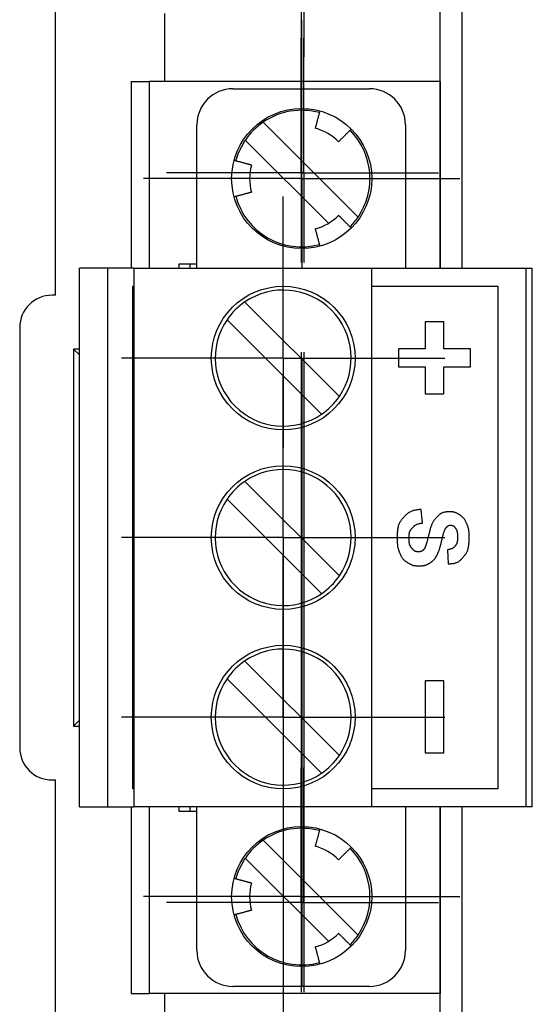
# Model space of a CAD drawing. Extents: x -152 to 415, y 40 to 289.
# Drawn here: x -86 to -72, y 190 to 217 of the extents above; entities that cross this region are included whole.
import ezdxf

# ---------------------------------------------------------------- set-up
doc = ezdxf.new("R2010")
doc.units = 0
doc.layers.get('0').update_dxf_attribs({"linetype": 'CONTINUOUS'})
doc.layers.add('CENTERLINE', color=8, linetype='CONTINUOUS')

# ---------------------------------------------------------------- blocks, each defined once
blk = doc.blocks.new('SW_CENTERMARKSYMBOL_11')
at = {"color": 0}
for p, q in [((0, 5), (0, 8.8)), ((0, 0), (0, 5)), ((-5, 0), (-8.8, 0)), ((0, 0), (-5, 0)), ((0, 0), (0, -5)), ((0, 0), (5, 0)), ((5, 0), (8.8, 0)), ((0, -5), (0, -8.8))]:
    blk.add_line(p, q, dxfattribs=at)
blk = doc.blocks.new('SW_CENTERMARKSYMBOL_23')
at = {"color": 0}
for p, q in [((0, 5), (0, 7.5)), ((0, 0), (0, 5)), ((-5, 0), (-7.5, 0)), ((0, 0), (-5, 0)), ((0, 0), (0, -5)), ((0, 0), (5, 0)), ((5, 0), (7.5, 0)), ((0, -5), (0, -7.5))]:
    blk.add_line(p, q, dxfattribs=at)
blk = doc.blocks.new('SW_CENTERMARKSYMBOL_26')
at = {"color": 0}
for p, q in [((0, 5), (0, 7.5)), ((0, 0), (0, 5)), ((-5, 0), (-7.5, 0)), ((0, 0), (-5, 0)), ((0, 0), (0, -5)), ((0, 0), (5, 0)), ((5, 0), (7.5, 0)), ((0, -5), (0, -7.5))]:
    blk.add_line(p, q, dxfattribs=at)
blk = doc.blocks.new('SW_CENTERMARKSYMBOL_28')
at = {"color": 0}
for p, q in [((0, 5), (0, 9)), ((0, 0), (0, 5)), ((-5, 0), (-9, 0)), ((0, 0), (-5, 0)), ((0, 0), (5, 0)), ((0, 0), (0, -5)), ((5, 0), (9, 0)), ((0, -10), (0, -42)), ((0, -52), (0, -47)), ((-5, -52), (-9, -52)), ((0, -52), (-5, -52)), ((0, -52), (5, -52)), ((0, -52), (0, -57)), ((5, -52), (9, -52)), ((0, -57), (0, -61))]:
    blk.add_line(p, q, dxfattribs=at)
blk = doc.blocks.new('SW_CENTERMARKSYMBOL_29')
at = {"color": 0}
for p, q in [((0, 5), (0, 9)), ((0, 0), (0, 5)), ((-5, 0), (-9, 0)), ((0, 0), (-5, 0)), ((0, 0), (5, 0)), ((0, 0), (0, -5)), ((5, 0), (9, 0)), ((0, -10), (0, -42)), ((0, -52), (0, -47)), ((-5, -52), (-9, -52)), ((0, -52), (-5, -52)), ((0, -52), (5, -52)), ((0, -52), (0, -57)), ((5, -52), (9, -52)), ((0, -57), (0, -61))]:
    blk.add_line(p, q, dxfattribs=at)
blk = doc.blocks.new('SW_CENTERMARKSYMBOL_30')
at = {"color": 0}
for p, q in [((0, 5), (0, 9)), ((0, 0), (0, 5)), ((-5, 0), (-9, 0)), ((0, 0), (-5, 0)), ((0, 0), (5, 0)), ((0, 0), (0, -5)), ((5, 0), (9, 0)), ((0, -10), (0, -42)), ((0, -52), (0, -47)), ((-5, -52), (-9, -52)), ((0, -52), (-5, -52)), ((0, -52), (5, -52)), ((0, -52), (0, -57)), ((5, -52), (9, -52)), ((0, -57), (0, -61))]:
    blk.add_line(p, q, dxfattribs=at)
blk = doc.blocks.new('SW_CENTERMARKSYMBOL_31')
at = {"color": 0}
for p, q in [((0, 5), (0, 8.8)), ((0, 0), (0, 5)), ((-5, 0), (-8.8, 0)), ((0, 0), (-5, 0)), ((0, 0), (5, 0)), ((0, 0), (0, -5)), ((5, 0), (8.8, 0)), ((0, -10), (0, -42)), ((0, -52), (0, -47)), ((-5, -52), (-8.8, -52)), ((0, -52), (-5, -52)), ((0, -52), (5, -52)), ((0, -52), (0, -57)), ((5, -52), (8.8, -52)), ((0, -57), (0, -60.8))]:
    blk.add_line(p, q, dxfattribs=at)
blk = doc.blocks.new('SW_CENTERMARKSYMBOL_32')
at = {"color": 0}
for p, q in [((0, 5), (0, 8.8)), ((0, 0), (0, 5)), ((-5, 0), (-8.8, 0)), ((0, 0), (-5, 0)), ((0, 0), (5, 0)), ((0, 0), (0, -5)), ((5, 0), (8.8, 0)), ((0, -10), (0, -42)), ((0, -52), (0, -47)), ((-5, -52), (-8.8, -52)), ((0, -52), (-5, -52)), ((0, -52), (5, -52)), ((0, -52), (0, -57)), ((5, -52), (8.8, -52)), ((0, -57), (0, -60.8))]:
    blk.add_line(p, q, dxfattribs=at)
blk = doc.blocks.new('SW_CENTERMARKSYMBOL_33')
at = {"color": 0}
for p, q in [((0, 5), (0, 7.5)), ((0, 0), (0, 5)), ((-5, 0), (-7.5, 0)), ((0, 0), (-5, 0)), ((0, 0), (5, 0)), ((0, 0), (0, -5)), ((5, 0), (7.5, 0)), ((0, -10), (0, -42)), ((0, -52), (0, -47)), ((-5, -52), (-7.5, -52)), ((0, -52), (-5, -52)), ((0, -52), (5, -52)), ((0, -52), (0, -57)), ((5, -52), (7.5, -52)), ((0, -57), (0, -59.5))]:
    blk.add_line(p, q, dxfattribs=at)
blk = doc.blocks.new('SW_CENTERMARKSYMBOL_34')
at = {"color": 0}
for p, q in [((0, 5), (0, 7.5)), ((0, 0), (0, 5)), ((-5, 0), (-7.5, 0)), ((0, 0), (-5, 0)), ((0, 0), (5, 0)), ((0, 0), (0, -5)), ((5, 0), (7.5, 0)), ((0, -10), (0, -42)), ((0, -52), (0, -47)), ((-5, -52), (-7.5, -52)), ((0, -52), (-5, -52)), ((0, -52), (5, -52)), ((0, -52), (0, -57)), ((5, -52), (7.5, -52)), ((0, -57), (0, -59.5))]:
    blk.add_line(p, q, dxfattribs=at)
blk = doc.blocks.new('SW_CENTERMARKSYMBOL_35')
at = {"color": 0}
for p, q in [((0, 5), (0, 7.5)), ((0, 0), (0, 5)), ((-5, 0), (-7.5, 0)), ((0, 0), (-5, 0)), ((0, 0), (5, 0)), ((0, 0), (0, -5)), ((5, 0), (7.5, 0)), ((0, -10), (0, -42)), ((0, -52), (0, -47)), ((-5, -52), (-7.5, -52)), ((0, -52), (-5, -52)), ((0, -52), (5, -52)), ((0, -52), (0, -57)), ((5, -52), (7.5, -52)), ((0, -57), (0, -59.5))]:
    blk.add_line(p, q, dxfattribs=at)
blk = doc.blocks.new('SW_CENTERMARKSYMBOL_36')
at = {"color": 0}
for p, q in [((0, 5), (0, 7.5)), ((0, 0), (0, 5)), ((-5, 0), (-7.5, 0)), ((0, 0), (-5, 0)), ((0, 0), (5, 0)), ((0, 0), (0, -5)), ((5, 0), (7.5, 0)), ((0, -10), (0, -42)), ((0, -52), (0, -47)), ((-5, -52), (-7.5, -52)), ((0, -52), (-5, -52)), ((0, -52), (5, -52)), ((0, -52), (0, -57)), ((5, -52), (7.5, -52)), ((0, -57), (0, -59.5))]:
    blk.add_line(p, q, dxfattribs=at)

msp = doc.modelspace()

# ---------------------------------------------------------------- linework, layer by layer
at = {"color": 7, "linetype": 'CONTINUOUS'}
for p, q in [((-85.212, 209.446), (-85.212, 222.454)), ((-74.534, 210.193), (-74.534, 222.454)), ((-73.935, 222.454), (-73.935, 210.193)), ((-82.188, 217.27), (-82.188, 215.376)), ((-83.116, 215.376), (-83.116, 210.193)), ((-83.116, 215.376), (-82.617, 215.376)), ((-82.617, 215.376), (-82.617, 210.193)), ((-74.534, 215.376), (-82.617, 215.376)), ((-80.292, 215.177), (-76.5, 215.177)), ((-74.534, 215.376), (-74.534, 210.193)), ((-81.29, 210.193), (-81.29, 214.18)), ((-76.816, 211.616), (-79.452, 214.248)), ((-75.502, 214.18), (-75.502, 210.193)), ((-77.635, 211.447), (-79.946, 213.755)), ((-81.29, 210.313), (-81.794, 210.313)), ((-81.794, 210.313), (-81.794, 210.193)), ((-81.483, 210.313), (-81.483, 210.193)), ((-84.554, 195.242), (-84.554, 210.193)), ((-83.76, 210.193), (-84.554, 210.193)), ((-83.76, 195.242), (-83.76, 210.193)), ((-83.037, 210.193), (-83.76, 210.193)), ((-83.037, 210.193), (-76.43, 210.193)), ((-83.037, 210.193), (-83.037, 195.242)), ((-76.43, 195.242), (-76.43, 210.193)), ((-76.43, 210.193), (-72.158, 210.193)), ((-72.158, 210.193), (-72.158, 195.242)), ((-72.158, 210.193), (-71.979, 210.193)), ((-71.979, 195.242), (-71.979, 210.193)), ((-83.068, 195.74), (-83.068, 209.695)), ((-83.068, 209.695), (-83.037, 209.695)), ((-76.43, 209.695), (-72.937, 209.695)), ((-72.937, 209.695), (-72.937, 195.74)), ((-85.212, 209.446), (-85.312, 209.446)), ((-77.336, 206.638), (-79.96, 209.258)), ((-77.83, 206.145), (-80.454, 208.765)), ((-74.437, 208.707), (-74.95, 208.707)), ((-74.95, 208.707), (-74.95, 207.96)), ((-74.437, 207.96), (-74.437, 208.707)), ((-86.21, 208.549), (-86.21, 196.887)), ((-84.554, 207.951), (-84.713, 207.951)), ((-84.713, 207.951), (-84.713, 197.485)), ((-84.554, 207.791), (-84.713, 207.951)), ((-74.95, 207.96), (-75.692, 207.96)), ((-75.692, 207.96), (-75.692, 207.461)), ((-73.696, 207.96), (-74.437, 207.96)), ((-73.696, 207.461), (-73.696, 207.96)), ((-75.692, 207.461), (-74.95, 207.461)), ((-74.95, 207.461), (-74.95, 206.713)), ((-74.437, 206.713), (-74.437, 207.461)), ((-74.437, 207.461), (-73.696, 207.461)), ((-74.95, 206.713), (-74.437, 206.713)), ((-79.96, 204.274), (-77.336, 201.654)), ((-80.454, 203.781), (-77.83, 201.161)), ((-75.031, 203.122), (-75.067, 203.501)), ((-74.334, 202.379), (-74.317, 201.989)), ((-77.336, 196.67), (-79.96, 199.291)), ((-77.83, 196.177), (-80.454, 198.797)), ((-74.437, 198.739), (-74.95, 198.739)), ((-74.95, 198.739), (-74.95, 196.745)), ((-74.437, 196.745), (-74.437, 198.739)), ((-84.554, 197.644), (-84.713, 197.485)), ((-84.713, 197.485), (-84.554, 197.485)), ((-74.95, 196.745), (-74.437, 196.745)), ((-85.312, 195.989), (-85.212, 195.989)), ((-85.212, 183.53), (-85.212, 195.989)), ((-83.037, 195.74), (-83.068, 195.74)), ((-72.937, 195.74), (-76.43, 195.74)), ((-84.554, 195.242), (-83.76, 195.242)), ((-83.76, 195.242), (-83.037, 195.242)), ((-83.116, 195.242), (-83.116, 190.059)), ((-76.43, 195.242), (-83.037, 195.242)), ((-82.617, 195.242), (-82.617, 190.059)), ((-81.794, 195.242), (-81.794, 195.122)), ((-81.483, 195.242), (-81.483, 195.122)), ((-81.29, 191.255), (-81.29, 195.242)), ((-72.158, 195.242), (-76.43, 195.242)), ((-75.502, 195.242), (-75.502, 191.255)), ((-74.534, 184.277), (-74.534, 195.242)), ((-74.534, 195.242), (-74.534, 190.059)), ((-73.935, 195.242), (-73.935, 184.277)), ((-71.979, 195.242), (-72.158, 195.242)), ((-81.794, 195.122), (-81.29, 195.122)), ((-76.816, 191.68), (-79.452, 194.313)), ((-77.635, 191.512), (-79.946, 193.82)), ((-83.116, 190.059), (-82.617, 190.059)), ((-74.534, 190.059), (-82.617, 190.059)), ((-82.188, 190.059), (-82.188, 189.461)), ((-76.5, 190.258), (-80.292, 190.258))]:
    msp.add_line(p, q, dxfattribs=at)
for points in [[(-77.877, 214.563), (-77.882, 214.547), (-77.886, 214.531), (-77.89, 214.515), (-77.894, 214.499), (-77.899, 214.483), (-77.903, 214.468), (-77.907, 214.452), (-77.911, 214.436), (-77.915, 214.42), (-77.92, 214.405), (-77.924, 214.389), (-77.928, 214.372), (-77.933, 214.356), (-77.937, 214.339), (-77.942, 214.321), (-77.947, 214.302), (-77.952, 214.283), (-77.958, 214.263), (-77.963, 214.244), (-77.968, 214.224), (-77.973, 214.205), (-77.978, 214.187), (-77.983, 214.17), (-77.987, 214.154), (-77.99, 214.141), (-77.994, 214.129), (-77.996, 214.119), (-77.999, 214.11), (-78.001, 214.102), (-78.003, 214.095), (-78.005, 214.088), (-78.006, 214.081)], [(-77.358, 213.707), (-77.353, 213.712), (-77.348, 213.717), (-77.343, 213.722), (-77.337, 213.728), (-77.33, 213.735), (-77.323, 213.742), (-77.314, 213.751), (-77.304, 213.761), (-77.293, 213.772), (-77.281, 213.784), (-77.267, 213.798), (-77.253, 213.811), (-77.239, 213.826), (-77.224, 213.84), (-77.21, 213.855), (-77.196, 213.869), (-77.182, 213.882), (-77.169, 213.895), (-77.157, 213.908), (-77.144, 213.92), (-77.133, 213.932), (-77.121, 213.944), (-77.109, 213.955), (-77.098, 213.967), (-77.086, 213.978), (-77.075, 213.99), (-77.063, 214.002), (-77.051, 214.013), (-77.04, 214.025), (-77.028, 214.036), (-77.016, 214.048), (-77.005, 214.06)], [(-80.212, 213.176), (-80.137, 213.4), (-79.946, 213.755)], [(-79.78, 213.06), (-79.78, 213.06), (-79.78, 213.06), (-79.78, 213.06), (-79.779, 213.06), (-79.779, 213.059), (-79.779, 213.059), (-79.779, 213.059), (-79.778, 213.059), (-79.778, 213.059), (-79.777, 213.059), (-79.777, 213.059), (-79.777, 213.059), (-79.777, 213.059), (-79.777, 213.059), (-79.777, 213.059), (-79.778, 213.059), (-79.78, 213.06), (-79.782, 213.06), (-79.785, 213.061), (-79.788, 213.062), (-79.792, 213.063), (-79.797, 213.064), (-79.802, 213.065), (-79.808, 213.067), (-79.815, 213.069), (-79.822, 213.071), (-79.831, 213.073), (-79.84, 213.076), (-79.85, 213.078), (-79.861, 213.081), (-79.872, 213.084), (-79.884, 213.088), (-79.897, 213.091), (-79.911, 213.095), (-79.925, 213.098), (-79.94, 213.102), (-79.955, 213.106), (-79.97, 213.111), (-79.986, 213.115), (-80.002, 213.119), (-80.019, 213.124), (-80.035, 213.128), (-80.051, 213.132), (-80.067, 213.137), (-80.083, 213.141), (-80.099, 213.145), (-80.114, 213.149), (-80.128, 213.153), (-80.142, 213.156), (-80.155, 213.16), (-80.167, 213.163), (-80.178, 213.166), (-80.189, 213.169), (-80.199, 213.172), (-80.208, 213.174), (-80.216, 213.176), (-80.224, 213.178), (-80.23, 213.18), (-80.236, 213.182), (-80.242, 213.183), (-80.247, 213.185), (-80.252, 213.186), (-80.256, 213.187), (-80.261, 213.188)], [(-80.261, 212.182), (-80.245, 212.186), (-80.229, 212.191), (-80.213, 212.195), (-80.197, 212.199), (-80.181, 212.203), (-80.165, 212.208), (-80.15, 212.212), (-80.134, 212.216), (-80.118, 212.22), (-80.102, 212.225), (-80.086, 212.229), (-80.07, 212.233), (-80.053, 212.238), (-80.036, 212.242), (-80.019, 212.247), (-80, 212.252), (-79.981, 212.257), (-79.961, 212.262), (-79.941, 212.268), (-79.922, 212.273), (-79.902, 212.278), (-79.884, 212.283), (-79.867, 212.287), (-79.852, 212.292), (-79.839, 212.295), (-79.827, 212.298), (-79.817, 212.301), (-79.808, 212.303), (-79.799, 212.306), (-79.792, 212.308), (-79.785, 212.309), (-79.779, 212.311)], [(-77.005, 211.311), (-77.016, 211.322), (-77.028, 211.334), (-77.04, 211.346), (-77.051, 211.357), (-77.063, 211.369), (-77.075, 211.381), (-77.086, 211.392), (-77.098, 211.404), (-77.109, 211.415), (-77.121, 211.427), (-77.132, 211.438), (-77.144, 211.45), (-77.157, 211.462), (-77.169, 211.475), (-77.182, 211.488), (-77.196, 211.501), (-77.21, 211.516), (-77.224, 211.53), (-77.239, 211.544), (-77.253, 211.559), (-77.267, 211.573), (-77.28, 211.586), (-77.293, 211.598), (-77.304, 211.61), (-77.314, 211.62), (-77.322, 211.628), (-77.33, 211.636), (-77.337, 211.642), (-77.342, 211.648), (-77.348, 211.653), (-77.353, 211.658), (-77.358, 211.663)], [(-78.006, 211.289), (-78.005, 211.283), (-78.003, 211.276), (-78.001, 211.269), (-77.999, 211.26), (-77.996, 211.251), (-77.994, 211.241), (-77.99, 211.23), (-77.987, 211.216), (-77.983, 211.201), (-77.978, 211.184), (-77.973, 211.166), (-77.968, 211.147), (-77.963, 211.127), (-77.958, 211.107), (-77.952, 211.088), (-77.947, 211.068), (-77.942, 211.05), (-77.937, 211.032), (-77.933, 211.015), (-77.928, 210.998), (-77.924, 210.982), (-77.92, 210.966), (-77.915, 210.95), (-77.911, 210.935), (-77.907, 210.919), (-77.903, 210.903), (-77.899, 210.887), (-77.894, 210.871), (-77.89, 210.855), (-77.886, 210.84), (-77.882, 210.824), (-77.877, 210.808)], [(-75.067, 203.501), (-75.094, 203.498), (-75.121, 203.494), (-75.148, 203.491), (-75.174, 203.487), (-75.2, 203.483), (-75.226, 203.478), (-75.25, 203.473), (-75.275, 203.467), (-75.298, 203.46), (-75.32, 203.452), (-75.342, 203.444), (-75.363, 203.434), (-75.383, 203.424), (-75.403, 203.413), (-75.421, 203.402), (-75.439, 203.389), (-75.456, 203.375), (-75.472, 203.361), (-75.488, 203.347), (-75.503, 203.331), (-75.518, 203.315), (-75.532, 203.299), (-75.546, 203.283), (-75.56, 203.267), (-75.574, 203.251), (-75.588, 203.234), (-75.602, 203.217), (-75.616, 203.2), (-75.628, 203.183), (-75.641, 203.165), (-75.653, 203.146), (-75.664, 203.127), (-75.674, 203.107), (-75.683, 203.085), (-75.691, 203.063), (-75.699, 203.04), (-75.705, 203.017), (-75.711, 202.992), (-75.716, 202.966), (-75.72, 202.94), (-75.723, 202.913), (-75.725, 202.885), (-75.727, 202.856), (-75.728, 202.828), (-75.729, 202.8), (-75.729, 202.772), (-75.729, 202.745), (-75.729, 202.718), (-75.729, 202.693), (-75.729, 202.669), (-75.729, 202.646), (-75.729, 202.624), (-75.728, 202.603), (-75.728, 202.582), (-75.727, 202.562), (-75.725, 202.543), (-75.724, 202.524), (-75.722, 202.505), (-75.719, 202.487), (-75.717, 202.47), (-75.714, 202.452), (-75.71, 202.436), (-75.706, 202.419), (-75.702, 202.403), (-75.697, 202.388), (-75.693, 202.372), (-75.687, 202.358), (-75.682, 202.343), (-75.676, 202.329), (-75.671, 202.314), (-75.665, 202.3), (-75.659, 202.286)], [(-73.996, 203.348), (-74.006, 203.355), (-74.017, 203.361), (-74.028, 203.368), (-74.039, 203.375), (-74.049, 203.381), (-74.06, 203.387), (-74.071, 203.393), (-74.082, 203.399), (-74.093, 203.404), (-74.105, 203.408), (-74.116, 203.412), (-74.127, 203.416), (-74.139, 203.419), (-74.151, 203.422), (-74.162, 203.425), (-74.174, 203.427), (-74.186, 203.428), (-74.198, 203.429), (-74.211, 203.43), (-74.223, 203.431), (-74.237, 203.431), (-74.25, 203.431), (-74.265, 203.431), (-74.28, 203.431), (-74.296, 203.431), (-74.313, 203.431), (-74.33, 203.431), (-74.348, 203.43), (-74.366, 203.429), (-74.384, 203.427), (-74.402, 203.425), (-74.42, 203.421), (-74.437, 203.417), (-74.455, 203.412), (-74.471, 203.406), (-74.488, 203.399), (-74.504, 203.391), (-74.519, 203.382), (-74.534, 203.373), (-74.549, 203.362), (-74.564, 203.351), (-74.578, 203.338), (-74.592, 203.325), (-74.606, 203.312), (-74.619, 203.298), (-74.633, 203.283), (-74.646, 203.268), (-74.659, 203.254)], [(-75.311, 202.983), (-75.303, 202.992), (-75.296, 203.001), (-75.288, 203.009), (-75.28, 203.018), (-75.272, 203.026), (-75.264, 203.034), (-75.255, 203.042), (-75.246, 203.049), (-75.236, 203.056), (-75.225, 203.063), (-75.214, 203.069), (-75.203, 203.075), (-75.191, 203.081), (-75.179, 203.086), (-75.166, 203.091), (-75.152, 203.096), (-75.138, 203.1), (-75.124, 203.104), (-75.109, 203.107), (-75.093, 203.11), (-75.078, 203.114), (-75.062, 203.117), (-75.047, 203.12), (-75.031, 203.122)], [(-74.659, 203.254), (-74.669, 203.243), (-74.678, 203.233), (-74.688, 203.222), (-74.697, 203.21), (-74.706, 203.199), (-74.715, 203.186), (-74.724, 203.173), (-74.733, 203.159), (-74.741, 203.144), (-74.75, 203.129), (-74.758, 203.112), (-74.766, 203.094), (-74.774, 203.075), (-74.782, 203.056), (-74.789, 203.035), (-74.797, 203.013), (-74.804, 202.99), (-74.811, 202.967), (-74.817, 202.943), (-74.824, 202.918), (-74.831, 202.893), (-74.837, 202.867), (-74.844, 202.841), (-74.85, 202.815)], [(-73.8, 203.107), (-73.806, 203.12), (-73.811, 203.133), (-73.817, 203.146), (-73.823, 203.159), (-73.829, 203.172), (-73.835, 203.184), (-73.842, 203.196), (-73.848, 203.208), (-73.855, 203.219), (-73.863, 203.23), (-73.87, 203.241), (-73.878, 203.251), (-73.887, 203.261), (-73.895, 203.27), (-73.904, 203.279), (-73.914, 203.288), (-73.923, 203.296), (-73.933, 203.304), (-73.943, 203.312), (-73.953, 203.319), (-73.964, 203.327), (-73.974, 203.334), (-73.985, 203.341), (-73.996, 203.348)], [(-75.32, 202.419), (-75.327, 202.427), (-75.334, 202.435), (-75.34, 202.443), (-75.347, 202.451), (-75.353, 202.46), (-75.359, 202.468), (-75.364, 202.478), (-75.369, 202.487), (-75.374, 202.497), (-75.378, 202.508), (-75.382, 202.519), (-75.386, 202.53), (-75.389, 202.543), (-75.392, 202.555), (-75.394, 202.568), (-75.396, 202.582), (-75.397, 202.596), (-75.398, 202.61), (-75.399, 202.625), (-75.4, 202.64), (-75.4, 202.655), (-75.4, 202.67), (-75.4, 202.685), (-75.4, 202.701), (-75.4, 202.716), (-75.4, 202.731), (-75.4, 202.746), (-75.4, 202.76), (-75.399, 202.775), (-75.398, 202.789), (-75.397, 202.803), (-75.395, 202.816), (-75.393, 202.829), (-75.391, 202.842), (-75.388, 202.854), (-75.384, 202.866), (-75.38, 202.878), (-75.376, 202.889), (-75.371, 202.9), (-75.366, 202.91), (-75.36, 202.92), (-75.353, 202.93), (-75.347, 202.939), (-75.34, 202.948), (-75.333, 202.957), (-75.326, 202.966), (-75.318, 202.975), (-75.311, 202.983)], [(-74.491, 202.644), (-74.485, 202.668), (-74.48, 202.691), (-74.474, 202.714), (-74.469, 202.737), (-74.463, 202.759), (-74.458, 202.781), (-74.452, 202.802), (-74.447, 202.821), (-74.441, 202.84), (-74.436, 202.858), (-74.43, 202.874), (-74.425, 202.89), (-74.419, 202.904), (-74.414, 202.917), (-74.409, 202.929), (-74.403, 202.941), (-74.398, 202.951), (-74.393, 202.96), (-74.388, 202.968), (-74.382, 202.975), (-74.377, 202.982), (-74.372, 202.989), (-74.367, 202.995), (-74.362, 203.002)], [(-74.362, 203.002), (-74.358, 203.006), (-74.354, 203.011), (-74.35, 203.016), (-74.345, 203.02), (-74.341, 203.025), (-74.337, 203.029), (-74.333, 203.033), (-74.328, 203.037), (-74.324, 203.04), (-74.319, 203.043), (-74.314, 203.046), (-74.31, 203.049), (-74.305, 203.051), (-74.3, 203.053), (-74.294, 203.055), (-74.289, 203.056), (-74.284, 203.057), (-74.278, 203.058), (-74.273, 203.059), (-74.267, 203.059), (-74.262, 203.059), (-74.256, 203.059), (-74.25, 203.059), (-74.244, 203.059), (-74.238, 203.059), (-74.232, 203.059), (-74.226, 203.059), (-74.22, 203.059), (-74.214, 203.058), (-74.208, 203.058), (-74.202, 203.057), (-74.197, 203.056), (-74.191, 203.054), (-74.186, 203.053), (-74.181, 203.051), (-74.175, 203.048), (-74.171, 203.046), (-74.166, 203.043), (-74.161, 203.039), (-74.157, 203.035), (-74.152, 203.031), (-74.148, 203.027), (-74.144, 203.023), (-74.14, 203.018), (-74.137, 203.013), (-74.133, 203.008), (-74.129, 203.003), (-74.125, 202.998)], [(-74.125, 202.998), (-74.119, 202.99), (-74.114, 202.982), (-74.108, 202.973), (-74.102, 202.965), (-74.097, 202.957), (-74.092, 202.948), (-74.087, 202.939), (-74.082, 202.929), (-74.078, 202.92), (-74.075, 202.91), (-74.071, 202.899), (-74.068, 202.888), (-74.065, 202.877), (-74.063, 202.865), (-74.061, 202.853), (-74.059, 202.841), (-74.058, 202.828), (-74.057, 202.815), (-74.056, 202.802), (-74.056, 202.788), (-74.056, 202.774), (-74.056, 202.76), (-74.055, 202.746), (-74.055, 202.733), (-74.055, 202.719), (-74.056, 202.705), (-74.056, 202.691), (-74.056, 202.678), (-74.056, 202.665), (-74.057, 202.652), (-74.058, 202.639), (-74.059, 202.627), (-74.061, 202.615), (-74.062, 202.604), (-74.065, 202.593), (-74.067, 202.583), (-74.07, 202.572), (-74.073, 202.563), (-74.077, 202.554), (-74.081, 202.545), (-74.085, 202.536), (-74.089, 202.529), (-74.094, 202.521), (-74.099, 202.514), (-74.104, 202.506), (-74.11, 202.499), (-74.115, 202.493), (-74.12, 202.486)], [(-73.892, 202.182), (-73.879, 202.197), (-73.866, 202.213), (-73.853, 202.228), (-73.84, 202.244), (-73.828, 202.261), (-73.816, 202.278), (-73.805, 202.295), (-73.795, 202.314), (-73.785, 202.334), (-73.777, 202.354), (-73.769, 202.375), (-73.762, 202.398), (-73.756, 202.421), (-73.75, 202.445), (-73.746, 202.47), (-73.742, 202.496), (-73.739, 202.523), (-73.737, 202.551), (-73.735, 202.579), (-73.734, 202.606), (-73.734, 202.634), (-73.733, 202.661), (-73.733, 202.687), (-73.733, 202.712), (-73.733, 202.736), (-73.733, 202.758), (-73.733, 202.78), (-73.734, 202.8), (-73.734, 202.819), (-73.735, 202.837), (-73.736, 202.855), (-73.737, 202.873), (-73.738, 202.89), (-73.74, 202.906), (-73.742, 202.923), (-73.745, 202.939), (-73.748, 202.954), (-73.751, 202.97), (-73.755, 202.984), (-73.759, 202.999), (-73.763, 203.013), (-73.768, 203.027), (-73.773, 203.041), (-73.778, 203.054), (-73.784, 203.068), (-73.789, 203.081), (-73.795, 203.094), (-73.8, 203.107)], [(-74.85, 202.815), (-74.855, 202.795), (-74.86, 202.774), (-74.865, 202.755), (-74.87, 202.735), (-74.875, 202.716), (-74.88, 202.697), (-74.884, 202.68), (-74.888, 202.662), (-74.893, 202.646), (-74.897, 202.631), (-74.901, 202.617), (-74.904, 202.603), (-74.908, 202.591), (-74.911, 202.579), (-74.914, 202.568), (-74.917, 202.559), (-74.919, 202.55), (-74.922, 202.542), (-74.924, 202.534), (-74.926, 202.527), (-74.928, 202.521), (-74.93, 202.515), (-74.932, 202.509), (-74.934, 202.503)], [(-74.63, 202.224), (-74.624, 202.236), (-74.618, 202.247), (-74.612, 202.259), (-74.606, 202.271), (-74.6, 202.283), (-74.594, 202.296), (-74.588, 202.309), (-74.582, 202.323), (-74.576, 202.338), (-74.57, 202.353), (-74.565, 202.37), (-74.559, 202.387), (-74.553, 202.405), (-74.547, 202.423), (-74.542, 202.443), (-74.536, 202.463), (-74.53, 202.484), (-74.525, 202.505), (-74.519, 202.528), (-74.513, 202.55), (-74.508, 202.573), (-74.502, 202.597), (-74.497, 202.62), (-74.491, 202.644)], [(-75.018, 202.363), (-75.022, 202.36), (-75.026, 202.357), (-75.03, 202.354), (-75.034, 202.35), (-75.038, 202.347), (-75.042, 202.344), (-75.047, 202.342), (-75.051, 202.339), (-75.056, 202.337), (-75.06, 202.334), (-75.065, 202.332), (-75.07, 202.331), (-75.075, 202.329), (-75.08, 202.328), (-75.085, 202.326), (-75.09, 202.325), (-75.095, 202.325), (-75.101, 202.324), (-75.107, 202.324), (-75.112, 202.323), (-75.119, 202.323), (-75.125, 202.323), (-75.132, 202.323), (-75.139, 202.323), (-75.146, 202.323), (-75.154, 202.323), (-75.162, 202.323), (-75.17, 202.324), (-75.179, 202.324), (-75.187, 202.325), (-75.196, 202.327), (-75.204, 202.328), (-75.212, 202.331), (-75.22, 202.333), (-75.228, 202.337), (-75.236, 202.34), (-75.244, 202.345), (-75.251, 202.349), (-75.259, 202.355), (-75.266, 202.36), (-75.273, 202.367), (-75.28, 202.373), (-75.287, 202.38), (-75.294, 202.388), (-75.301, 202.395), (-75.307, 202.403), (-75.314, 202.411), (-75.32, 202.419)], [(-74.934, 202.503), (-74.937, 202.495), (-74.94, 202.487), (-74.943, 202.479), (-74.946, 202.471), (-74.949, 202.463), (-74.952, 202.455), (-74.956, 202.447), (-74.959, 202.44), (-74.962, 202.433), (-74.965, 202.427), (-74.969, 202.42), (-74.972, 202.414), (-74.976, 202.409), (-74.979, 202.403), (-74.983, 202.398), (-74.987, 202.393), (-74.991, 202.389), (-74.994, 202.385), (-74.998, 202.381), (-75.002, 202.377), (-75.006, 202.374), (-75.01, 202.37), (-75.014, 202.367), (-75.018, 202.363)], [(-74.12, 202.486), (-74.126, 202.479), (-74.131, 202.472), (-74.137, 202.465), (-74.143, 202.459), (-74.149, 202.452), (-74.155, 202.446), (-74.162, 202.44), (-74.168, 202.434), (-74.176, 202.429), (-74.184, 202.423), (-74.192, 202.418), (-74.201, 202.414), (-74.21, 202.409), (-74.219, 202.405), (-74.229, 202.402), (-74.24, 202.398), (-74.251, 202.395), (-74.262, 202.392), (-74.274, 202.39), (-74.285, 202.387), (-74.297, 202.385), (-74.31, 202.383), (-74.322, 202.381), (-74.334, 202.379)], [(-75.659, 202.286), (-75.653, 202.272), (-75.647, 202.258), (-75.641, 202.245), (-75.635, 202.231), (-75.629, 202.217), (-75.622, 202.204), (-75.615, 202.191), (-75.608, 202.179), (-75.6, 202.166), (-75.592, 202.154), (-75.584, 202.143), (-75.575, 202.132), (-75.566, 202.121), (-75.557, 202.111), (-75.547, 202.101), (-75.536, 202.092), (-75.526, 202.083), (-75.515, 202.074), (-75.503, 202.065), (-75.492, 202.057), (-75.48, 202.049), (-75.468, 202.041), (-75.456, 202.034), (-75.444, 202.026)], [(-75.444, 202.026), (-75.432, 202.018), (-75.42, 202.011), (-75.408, 202.003), (-75.395, 201.996), (-75.383, 201.989), (-75.371, 201.982), (-75.359, 201.976), (-75.346, 201.97), (-75.334, 201.965), (-75.321, 201.96), (-75.308, 201.955), (-75.295, 201.951), (-75.282, 201.947), (-75.269, 201.944), (-75.256, 201.942), (-75.242, 201.939), (-75.229, 201.938), (-75.215, 201.936), (-75.202, 201.936), (-75.188, 201.935), (-75.174, 201.935), (-75.16, 201.934), (-75.146, 201.934), (-75.131, 201.934), (-75.117, 201.934), (-75.102, 201.934), (-75.087, 201.934), (-75.072, 201.935), (-75.058, 201.935), (-75.043, 201.936), (-75.029, 201.937), (-75.015, 201.939), (-75.001, 201.94), (-74.987, 201.943), (-74.974, 201.945), (-74.961, 201.948), (-74.948, 201.952), (-74.936, 201.955), (-74.924, 201.96), (-74.912, 201.964), (-74.901, 201.969), (-74.89, 201.975), (-74.879, 201.98), (-74.868, 201.986), (-74.857, 201.992), (-74.847, 201.998), (-74.836, 202.005), (-74.826, 202.011), (-74.816, 202.018), (-74.805, 202.024), (-74.795, 202.03), (-74.785, 202.037), (-74.775, 202.044), (-74.765, 202.051), (-74.755, 202.058), (-74.746, 202.066), (-74.737, 202.073), (-74.728, 202.081), (-74.719, 202.09), (-74.711, 202.099), (-74.703, 202.108), (-74.695, 202.117), (-74.688, 202.127), (-74.68, 202.137), (-74.674, 202.147), (-74.667, 202.157), (-74.66, 202.168), (-74.654, 202.179), (-74.648, 202.19), (-74.642, 202.202), (-74.636, 202.213), (-74.63, 202.224)], [(-74.317, 201.989), (-74.295, 201.99), (-74.273, 201.991), (-74.251, 201.992), (-74.229, 201.994), (-74.208, 201.996), (-74.187, 201.998), (-74.166, 202.001), (-74.146, 202.005), (-74.126, 202.01), (-74.107, 202.016), (-74.089, 202.023), (-74.071, 202.03), (-74.053, 202.039), (-74.036, 202.048), (-74.02, 202.058), (-74.004, 202.069), (-73.989, 202.081), (-73.974, 202.094), (-73.96, 202.108), (-73.946, 202.122), (-73.932, 202.137), (-73.919, 202.152), (-73.905, 202.167), (-73.892, 202.182)], [(-77.877, 194.627), (-77.882, 194.612), (-77.886, 194.596), (-77.89, 194.58), (-77.894, 194.564), (-77.899, 194.548), (-77.903, 194.532), (-77.907, 194.516), (-77.911, 194.501), (-77.915, 194.485), (-77.92, 194.469), (-77.924, 194.453), (-77.928, 194.437), (-77.933, 194.42), (-77.937, 194.403), (-77.942, 194.386), (-77.947, 194.367), (-77.952, 194.348), (-77.958, 194.328), (-77.963, 194.308), (-77.968, 194.289), (-77.973, 194.27), (-77.978, 194.251), (-77.983, 194.235), (-77.987, 194.219), (-77.99, 194.206), (-77.994, 194.194), (-77.996, 194.184), (-77.999, 194.175), (-78.001, 194.167), (-78.003, 194.159), (-78.005, 194.153), (-78.006, 194.146)], [(-77.358, 193.772), (-77.353, 193.777), (-77.348, 193.782), (-77.343, 193.787), (-77.337, 193.793), (-77.33, 193.8), (-77.323, 193.807), (-77.314, 193.816), (-77.304, 193.825), (-77.293, 193.837), (-77.281, 193.849), (-77.267, 193.862), (-77.253, 193.876), (-77.239, 193.891), (-77.224, 193.905), (-77.21, 193.92), (-77.196, 193.934), (-77.182, 193.947), (-77.169, 193.96), (-77.157, 193.973), (-77.144, 193.985), (-77.133, 193.997), (-77.121, 194.009), (-77.109, 194.02), (-77.098, 194.032), (-77.086, 194.043), (-77.075, 194.055), (-77.063, 194.066), (-77.051, 194.078), (-77.04, 194.089), (-77.028, 194.101), (-77.016, 194.113), (-77.005, 194.124)], [(-80.212, 193.241), (-80.137, 193.465), (-79.946, 193.82)], [(-79.78, 193.124), (-79.78, 193.124), (-79.78, 193.124), (-79.78, 193.124), (-79.779, 193.124), (-79.779, 193.124), (-79.779, 193.124), (-79.779, 193.124), (-79.778, 193.124), (-79.778, 193.124), (-79.777, 193.124), (-79.777, 193.124), (-79.777, 193.123), (-79.777, 193.123), (-79.777, 193.124), (-79.777, 193.124), (-79.778, 193.124), (-79.78, 193.124), (-79.782, 193.125), (-79.785, 193.126), (-79.788, 193.126), (-79.792, 193.128), (-79.797, 193.129), (-79.802, 193.13), (-79.808, 193.132), (-79.815, 193.134), (-79.822, 193.136), (-79.831, 193.138), (-79.84, 193.14), (-79.85, 193.143), (-79.861, 193.146), (-79.872, 193.149), (-79.884, 193.152), (-79.897, 193.156), (-79.911, 193.159), (-79.925, 193.163), (-79.94, 193.167), (-79.955, 193.171), (-79.97, 193.175), (-79.986, 193.18), (-80.002, 193.184), (-80.019, 193.188), (-80.035, 193.193), (-80.051, 193.197), (-80.067, 193.201), (-80.083, 193.206), (-80.099, 193.21), (-80.114, 193.214), (-80.128, 193.218), (-80.142, 193.221), (-80.155, 193.225), (-80.167, 193.228), (-80.178, 193.231), (-80.189, 193.234), (-80.199, 193.236), (-80.208, 193.239), (-80.216, 193.241), (-80.224, 193.243), (-80.23, 193.245), (-80.236, 193.246), (-80.242, 193.248), (-80.247, 193.249), (-80.252, 193.251), (-80.256, 193.252), (-80.261, 193.253)], [(-80.261, 192.247), (-80.245, 192.251), (-80.229, 192.255), (-80.213, 192.26), (-80.197, 192.264), (-80.181, 192.268), (-80.165, 192.272), (-80.15, 192.277), (-80.134, 192.281), (-80.118, 192.285), (-80.102, 192.289), (-80.086, 192.294), (-80.07, 192.298), (-80.053, 192.302), (-80.036, 192.307), (-80.019, 192.312), (-80, 192.317), (-79.981, 192.322), (-79.961, 192.327), (-79.941, 192.332), (-79.922, 192.338), (-79.902, 192.343), (-79.884, 192.348), (-79.867, 192.352), (-79.852, 192.356), (-79.839, 192.36), (-79.827, 192.363), (-79.817, 192.366), (-79.808, 192.368), (-79.799, 192.37), (-79.792, 192.372), (-79.785, 192.374), (-79.779, 192.376)], [(-77.005, 191.376), (-77.016, 191.387), (-77.028, 191.399), (-77.04, 191.41), (-77.051, 191.422), (-77.063, 191.434), (-77.075, 191.445), (-77.086, 191.457), (-77.098, 191.468), (-77.109, 191.48), (-77.121, 191.491), (-77.132, 191.503), (-77.144, 191.515), (-77.157, 191.527), (-77.169, 191.54), (-77.182, 191.553), (-77.196, 191.566), (-77.21, 191.58), (-77.224, 191.595), (-77.239, 191.609), (-77.253, 191.624), (-77.267, 191.638), (-77.28, 191.651), (-77.293, 191.663), (-77.304, 191.674), (-77.314, 191.684), (-77.322, 191.693), (-77.33, 191.7), (-77.337, 191.707), (-77.342, 191.713), (-77.348, 191.718), (-77.353, 191.723), (-77.358, 191.728)], [(-78.006, 191.354), (-78.005, 191.347), (-78.003, 191.341), (-78.001, 191.333), (-77.999, 191.325), (-77.996, 191.316), (-77.994, 191.306), (-77.99, 191.294), (-77.987, 191.281), (-77.983, 191.266), (-77.978, 191.249), (-77.973, 191.231), (-77.968, 191.212), (-77.963, 191.192), (-77.958, 191.172), (-77.952, 191.152), (-77.947, 191.133), (-77.942, 191.115), (-77.937, 191.097), (-77.933, 191.08), (-77.928, 191.063), (-77.924, 191.047), (-77.92, 191.031), (-77.915, 191.015), (-77.911, 190.999), (-77.907, 190.983), (-77.903, 190.968), (-77.899, 190.952), (-77.894, 190.936), (-77.89, 190.92), (-77.886, 190.904), (-77.882, 190.888), (-77.877, 190.873)]]:
    msp.add_lwpolyline(points, dxfattribs=at)
for centre, radius in [((-78.381, 212.685), 1.945), ((-78.895, 207.701), 1.995), ((-78.895, 202.718), 1.995), ((-78.895, 197.734), 1.995), ((-78.381, 192.75), 1.945)]:
    msp.add_circle(centre, radius, dxfattribs=at)
for centre, radius, start, end in [((-80.292, 214.18), 0.998, 90, 180), ((-76.5, 214.18), 0.998, 0, 90), ((-78.381, 212.685), 1.896, 74.9444, 124.3849), ((-78.381, 212.685), 1.896, 124.3849, 145.6151), ((-78.381, 212.685), 1.447, 44.9749, 75.0117), ((-78.381, 212.685), 1.896, 325.6151, 44.9872), ((-78.381, 212.685), 1.447, 165.0008, 195.0269), ((-78.381, 212.685), 1.896, 195.0589, 285.0562), ((-78.381, 212.685), 1.447, 285.0258, 314.9891), ((-78.381, 212.685), 1.896, 315, 325.6151), ((-85.312, 208.549), 0.898, 90, 180), ((-78.895, 207.701), 1.888, 325.6635, 124.3365), ((-78.895, 207.701), 1.888, 124.3365, 145.6635), ((-78.895, 207.701), 1.888, 145.6635, 304.3365), ((-78.895, 207.701), 1.888, 304.3365, 325.6635), ((-78.895, 202.718), 1.888, 325.6635, 124.3365), ((-78.895, 202.718), 1.888, 124.3365, 145.6635), ((-78.895, 202.718), 1.888, 145.6635, 304.3365), ((-78.895, 202.718), 1.888, 304.3365, 325.6635), ((-78.895, 197.734), 1.888, 325.6635, 124.3365), ((-78.895, 197.734), 1.888, 124.3365, 145.6635), ((-78.895, 197.734), 1.888, 145.6635, 304.3365), ((-85.312, 196.887), 0.898, 180, 270), ((-78.895, 197.734), 1.888, 304.3365, 325.6635), ((-78.381, 192.75), 1.896, 74.9444, 124.3849), ((-78.381, 192.75), 1.896, 124.3849, 145.6151), ((-78.381, 192.75), 1.447, 44.9749, 75.0117), ((-78.381, 192.75), 1.896, 325.6151, 44.9872), ((-78.381, 192.75), 1.447, 165.0008, 195.0269), ((-78.381, 192.75), 1.896, 195.0589, 285.0562), ((-78.381, 192.75), 1.447, 285.0258, 314.9891), ((-78.381, 192.75), 1.896, 315, 325.6151), ((-80.292, 191.255), 0.998, 180, 270), ((-76.5, 191.255), 0.998, 270, 0)]:
    msp.add_arc(centre, radius, start, end, dxfattribs=at)

# ---------------------------------------------------------------- block references
at = {"layer": 'CENTERLINE', "xscale": 0.4990045903875366, "yscale": 0.498381670196083}
for name, p in [('SW_CENTERMARKSYMBOL_11', (-78.396, 219.962)), ('SW_CENTERMARKSYMBOL_23', (-78.396, 219.802)), ('SW_CENTERMARKSYMBOL_26', (-78.326, 219.802)), ('SW_CENTERMARKSYMBOL_31', (-78.381, 212.685)), ('SW_CENTERMARKSYMBOL_35', (-78.396, 212.845)), ('SW_CENTERMARKSYMBOL_33', (-78.326, 212.845)), ('SW_CENTERMARKSYMBOL_28', (-78.895, 207.701)), ('SW_CENTERMARKSYMBOL_30', (-78.895, 202.718)), ('SW_CENTERMARKSYMBOL_29', (-78.895, 197.734)), ('SW_CENTERMARKSYMBOL_32', (-78.381, 192.75)), ('SW_CENTERMARKSYMBOL_36', (-78.396, 192.59)), ('SW_CENTERMARKSYMBOL_34', (-78.326, 192.59))]:
    msp.add_blockref(name, p, dxfattribs=at)

doc.saveas('drawing.dxf')
